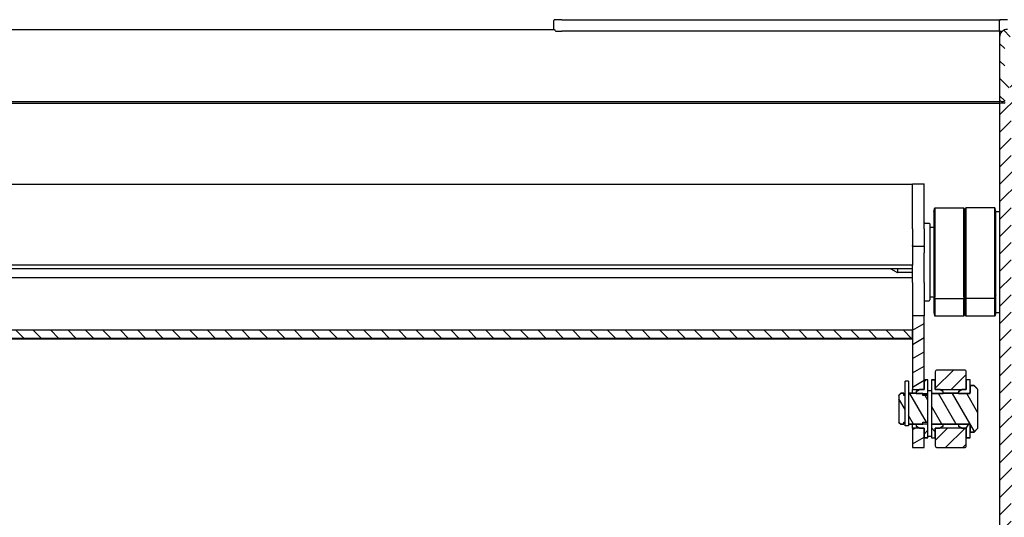
# Model space of a CAD drawing. Units: millimetres. Extents: x 9675 to 101067, y 1134 to 38967.
# Drawn here: x 26400 to 26654, y 10043 to 10172 of the extents above; entities that cross this region are included whole.
import ezdxf

# ---------------------------------------------------------------- set-up
doc = ezdxf.new("R2010")
doc.units = ezdxf.units.MM
doc.layers.add('system', color=120, linetype='Continuous', lineweight=25)
pattern_1 = [(45, (25530.2433, 1907.823), (-2.245064, 2.245064), [])]
pattern_2 = [(135.00021, (25530.2433, 1907.823), (-2.2450558, -2.2450723), [])]
pattern_3 = [(30.000022, (25530.2433, 1907.823), (-1.5875011, 2.74963), [])]
pattern_4 = [(59.999978, (25530.2433, 1907.823), (-2.74963, 1.5875011), [])]
pattern_5 = [(120.000175, (25530.2433, 1907.823), (-2.7496258, -1.5875084), [])]

msp = doc.modelspace()

# ---------------------------------------------------------------- hatches: boundary and pattern name
at = {"layer": 'system'}
h = msp.add_hatch(dxfattribs=at)
h.set_pattern_fill('ANSI31', color=256, scale=25.4, angle=90.0002, style=0)
h.set_pattern_definition(pattern_2)
edge = h.paths.add_edge_path()
edge.add_ellipse((26655.33, 10155.72), major_axis=(0.062, 0.19), ratio=1, start_angle=270, end_angle=332.5)
edge.add_line((26655.47, 10155.86), (26654.12, 10157.24))
edge.add_ellipse((26654.83, 10157.94), major_axis=(-0.701, 0.713), ratio=1, start_angle=45.5, end_angle=90, ccw=False)
edge.add_line((26653.83, 10157.94), (26653.83, 10166.84))
edge.add_ellipse((26654.13, 10166.84), major_axis=(0, 0.3), ratio=1, start_angle=359.58, end_angle=450, ccw=False)
edge.add_line((26654.13, 10167.14), (26695, 10166.84))
edge.add_line((26695, 10166.84), (26735.93, 10167.14))
edge.add_ellipse((26735.93, 10166.84), major_axis=(0.3, 0.002), ratio=1, start_angle=359.58, end_angle=450, ccw=False)
edge.add_line((26736.23, 10166.84), (26736.23, 10157.94))
edge.add_ellipse((26735.23, 10157.94), major_axis=(0, -1), ratio=1, start_angle=45.5, end_angle=90, ccw=False)
edge.add_line((26735.94, 10157.24), (26734.59, 10155.86))
edge.add_ellipse((26734.73, 10155.72), major_axis=(-0.14, -0.143), ratio=1, start_angle=270, end_angle=332.5)
edge.add_line((26734.54, 10155.65), (26736.12, 10150.78))
edge.add_ellipse((26736.6, 10150.94), major_axis=(0.155, -0.476), ratio=1, start_angle=270, end_angle=342)
edge.add_line((26736.6, 10150.44), (26737.03, 10150.44))
edge.add_ellipse((26737.03, 10150.94), major_axis=(0.5, 0), ratio=1, start_angle=270, end_angle=360)
edge.add_line((26737.53, 10150.94), (26737.53, 10167.04))
edge.add_ellipse((26735.53, 10167.04), major_axis=(0, 2), ratio=1, start_angle=270, end_angle=360)
edge.add_line((26735.53, 10169.04), (26654.53, 10169.04))
edge.add_ellipse((26654.53, 10167.04), major_axis=(-2, 0), ratio=1, start_angle=270, end_angle=360)
edge.add_line((26652.53, 10167.04), (26652.53, 10150.94))
edge.add_ellipse((26653.03, 10150.94), major_axis=(0, -0.5), ratio=1, start_angle=270, end_angle=360)
edge.add_line((26653.03, 10150.44), (26653.46, 10150.44))
edge.add_ellipse((26653.46, 10150.94), major_axis=(0.5, 0), ratio=1, start_angle=270, end_angle=342)
edge.add_line((26653.94, 10150.78), (26655.52, 10155.65))
h = msp.add_hatch(dxfattribs=at)
h.set_pattern_fill('ANSI31', color=256, scale=25.4, style=0)
h.set_pattern_definition(pattern_1)
edge = h.paths.add_edge_path()
edge.add_line((26655.53, 10136.04), (26655.53, 10147.04))
edge.add_ellipse((26656.53, 10147.04), major_axis=(0, 1), ratio=1, start_angle=0, end_angle=90, ccw=False)
edge.add_line((26656.53, 10148.04), (26656.49, 10148.04))
edge.add_ellipse((26656.49, 10149.04), major_axis=(1, 0), ratio=1, start_angle=270, end_angle=363)
edge.add_line((26657.49, 10149.09), (26656.98, 10158.85))
edge.add_ellipse((26656.78, 10158.84), major_axis=(-0.01, 0.2), ratio=1, start_angle=270, end_angle=357)
edge.add_line((26656.78, 10159.04), (26656.3, 10159.04))
edge.add_ellipse((26656.3, 10158.84), major_axis=(-0.2, 0), ratio=1, start_angle=270, end_angle=340)
edge.add_line((26656.11, 10158.91), (26655.23, 10156.47))
edge.add_ellipse((26655.42, 10156.41), major_axis=(-0.068, -0.188), ratio=1, start_angle=270, end_angle=335)
edge.add_line((26655.28, 10156.26), (26655.62, 10155.93))
edge.add_ellipse((26655.4, 10155.71), major_axis=(0.212, -0.212), ratio=1, start_angle=27, end_angle=90, ccw=False)
edge.add_line((26655.69, 10155.62), (26653.92, 10150.18))
edge.add_ellipse((26653.73, 10150.24), major_axis=(-0.062, -0.19), ratio=1, start_angle=18, end_angle=90, ccw=False)
edge.add_line((26653.73, 10150.04), (26652.83, 10150.04))
edge.add_ellipse((26652.83, 10149.74), major_axis=(-0.3, 0), ratio=1, start_angle=270, end_angle=360)
edge.add_line((26652.53, 10149.74), (26652.53, 9998.54))
edge.add_line((26652.53, 9998.54), (26652.53, 9926.04))
edge.add_ellipse((26654.53, 9926.04), major_axis=(0, -2), ratio=1, start_angle=270, end_angle=360)
edge.add_line((26654.53, 9924.04), (26735.53, 9924.04))
edge.add_ellipse((26735.53, 9926.04), major_axis=(2, 0), ratio=1, start_angle=270, end_angle=360)
edge.add_line((26737.53, 9926.04), (26737.53, 10149.74))
edge.add_ellipse((26737.23, 10149.74), major_axis=(0, 0.3), ratio=1, start_angle=270, end_angle=360)
edge.add_line((26737.23, 10150.04), (26736.33, 10150.04))
edge.add_ellipse((26736.33, 10150.24), major_axis=(-0.2, 0), ratio=1, start_angle=18, end_angle=90, ccw=False)
edge.add_line((26736.14, 10150.18), (26734.37, 10155.62))
edge.add_ellipse((26734.66, 10155.71), major_axis=(-0.093, 0.285), ratio=1, start_angle=27, end_angle=90, ccw=False)
edge.add_line((26734.44, 10155.93), (26734.78, 10156.26))
edge.add_ellipse((26734.64, 10156.41), major_axis=(0.141, 0.141), ratio=1, start_angle=270, end_angle=335)
edge.add_line((26734.83, 10156.47), (26733.94, 10158.91))
edge.add_ellipse((26733.76, 10158.84), major_axis=(-0.068, 0.188), ratio=1, start_angle=270, end_angle=340)
edge.add_line((26733.76, 10159.04), (26733.28, 10159.04))
edge.add_ellipse((26733.28, 10158.84), major_axis=(-0.2, 0), ratio=1, start_angle=270, end_angle=357)
edge.add_line((26733.08, 10158.85), (26732.57, 10149.09))
edge.add_ellipse((26733.57, 10149.04), major_axis=(-0.052, -0.999), ratio=1, start_angle=270, end_angle=363)
edge.add_line((26733.57, 10148.04), (26733.53, 10148.04))
edge.add_ellipse((26733.53, 10147.04), major_axis=(1, 0), ratio=1, start_angle=0, end_angle=90, ccw=False)
edge.add_line((26734.53, 10147.04), (26734.53, 10136.04))
edge.add_line((26734.53, 10136.04), (26655.53, 10136.04))
edge = h.paths.add_edge_path(flags=0)
edge.add_line((26734.53, 10123.65), (26734.53, 10073.04))
edge.add_ellipse((26733.03, 10073.04), major_axis=(0, -1.5), ratio=1, start_angle=0, end_angle=90, ccw=False)
edge.add_ellipse((26733.03, 10070.04), major_axis=(-1.5, 0), ratio=1, start_angle=270, end_angle=360)
edge.add_line((26731.53, 10070.04), (26731.53, 10052.04))
edge.add_ellipse((26733.03, 10052.04), major_axis=(0, -1.5), ratio=1, start_angle=270, end_angle=360)
edge.add_ellipse((26733.03, 10049.04), major_axis=(1.5, 0), ratio=1, start_angle=0, end_angle=90, ccw=False)
edge.add_line((26734.53, 10049.04), (26734.53, 9998.42))
edge.add_ellipse((26733.03, 9998.42), major_axis=(0, -1.5), ratio=1, start_angle=0, end_angle=90, ccw=False)
edge.add_line((26733.03, 9996.92), (26730.83, 9996.92))
edge.add_ellipse((26730.83, 9995.92), major_axis=(-1, 0), ratio=1, start_angle=270, end_angle=444.1167)
edge.add_ellipse((26730.53, 9993.04), major_axis=(1.89, -0.19), ratio=1, start_angle=191.7665, end_angle=450, ccw=False)
edge.add_ellipse((26727.64, 9992.74), major_axis=(-0.103, 0.995), ratio=1, start_angle=270, end_angle=444.1167)
edge.add_line((26726.64, 9992.74), (26726.64, 9990.54))
edge.add_ellipse((26725.14, 9990.54), major_axis=(0, -1.5), ratio=1, start_angle=0, end_angle=90, ccw=False)
edge.add_line((26725.14, 9989.04), (26707.03, 9989.04))
edge.add_ellipse((26707.03, 9990.54), major_axis=(-1.5, 0), ratio=1, start_angle=0, end_angle=90, ccw=False)
edge.add_ellipse((26704.03, 9990.54), major_axis=(0, 1.5), ratio=1, start_angle=270, end_angle=360)
edge.add_line((26704.03, 9992.04), (26686.03, 9992.04))
edge.add_ellipse((26686.03, 9990.54), major_axis=(-1.5, 0), ratio=1, start_angle=270, end_angle=360)
edge.add_ellipse((26683.03, 9990.54), major_axis=(0, -1.5), ratio=1, start_angle=0, end_angle=90, ccw=False)
edge.add_line((26683.03, 9989.04), (26664.91, 9989.04))
edge.add_ellipse((26664.91, 9990.54), major_axis=(-1.5, 0), ratio=1, start_angle=0, end_angle=90, ccw=False)
edge.add_line((26663.41, 9990.54), (26663.41, 9992.74))
edge.add_ellipse((26662.41, 9992.74), major_axis=(0, 1), ratio=1, start_angle=270, end_angle=444.1167)
edge.add_ellipse((26659.53, 9993.04), major_axis=(-0.19, -1.89), ratio=1, start_angle=191.7665, end_angle=450, ccw=False)
edge.add_ellipse((26659.23, 9995.92), major_axis=(0.995, 0.103), ratio=1, start_angle=270, end_angle=444.1167)
edge.add_line((26659.23, 9996.92), (26657.03, 9996.92))
edge.add_ellipse((26657.03, 9998.42), major_axis=(-1.5, 0), ratio=1, start_angle=0, end_angle=90, ccw=False)
edge.add_line((26655.53, 9998.42), (26655.53, 10049.04))
edge.add_ellipse((26657.03, 10049.04), major_axis=(0, 1.5), ratio=1, start_angle=0, end_angle=90, ccw=False)
edge.add_ellipse((26657.03, 10052.04), major_axis=(1.5, 0), ratio=1, start_angle=270, end_angle=360)
edge.add_line((26658.53, 10052.04), (26658.53, 10070.04))
edge.add_ellipse((26657.03, 10070.04), major_axis=(0, 1.5), ratio=1, start_angle=270, end_angle=360)
edge.add_ellipse((26657.03, 10073.04), major_axis=(-1.5, 0), ratio=1, start_angle=0, end_angle=90, ccw=False)
edge.add_line((26655.53, 10073.04), (26655.53, 10123.65))
edge.add_ellipse((26657.03, 10123.65), major_axis=(0, 1.5), ratio=1, start_angle=0, end_angle=90, ccw=False)
edge.add_line((26657.03, 10125.15), (26659.23, 10125.15))
edge.add_ellipse((26659.23, 10126.15), major_axis=(1, 0), ratio=1, start_angle=270, end_angle=444.1167)
edge.add_ellipse((26659.53, 10129.04), major_axis=(-1.89, 0.19), ratio=1, start_angle=191.7665, end_angle=450, ccw=False)
edge.add_ellipse((26662.41, 10129.33), major_axis=(0.103, -0.995), ratio=1, start_angle=270, end_angle=444.1167)
edge.add_line((26663.41, 10129.33), (26663.41, 10131.54))
edge.add_ellipse((26664.91, 10131.54), major_axis=(0, 1.5), ratio=1, start_angle=0, end_angle=90, ccw=False)
edge.add_line((26664.91, 10133.04), (26683.03, 10133.04))
edge.add_ellipse((26683.03, 10131.54), major_axis=(1.5, 0), ratio=1, start_angle=0, end_angle=90, ccw=False)
edge.add_ellipse((26686.03, 10131.54), major_axis=(0, -1.5), ratio=1, start_angle=270, end_angle=360)
edge.add_line((26686.03, 10130.04), (26704.03, 10130.04))
edge.add_ellipse((26704.03, 10131.54), major_axis=(1.5, 0), ratio=1, start_angle=270, end_angle=360)
edge.add_ellipse((26707.03, 10131.54), major_axis=(0, 1.5), ratio=1, start_angle=0, end_angle=90, ccw=False)
edge.add_line((26707.03, 10133.04), (26725.14, 10133.04))
edge.add_ellipse((26725.14, 10131.54), major_axis=(1.5, 0), ratio=1, start_angle=0, end_angle=90, ccw=False)
edge.add_line((26726.64, 10131.54), (26726.64, 10129.33))
edge.add_ellipse((26727.64, 10129.33), major_axis=(0, -1), ratio=1, start_angle=270, end_angle=444.1167)
edge.add_ellipse((26730.53, 10129.04), major_axis=(0.19, 1.89), ratio=1, start_angle=191.7665, end_angle=450, ccw=False)
edge.add_ellipse((26730.83, 10126.15), major_axis=(-0.995, -0.103), ratio=1, start_angle=270, end_angle=444.1167)
edge.add_line((26730.83, 10125.15), (26733.03, 10125.15))
edge.add_ellipse((26733.03, 10123.65), major_axis=(1.5, 0), ratio=1, start_angle=0, end_angle=90, ccw=False)
edge = h.paths.add_edge_path(flags=0)
edge.add_line((26732.53, 9927.04), (26657.53, 9927.04))
edge.add_ellipse((26657.53, 9929.04), major_axis=(-2, 0), ratio=1, start_angle=0, end_angle=90, ccw=False)
edge.add_line((26655.53, 9929.04), (26655.53, 9984.04))
edge.add_ellipse((26657.53, 9984.04), major_axis=(0, 2), ratio=1, start_angle=0, end_angle=90, ccw=False)
edge.add_line((26657.53, 9986.04), (26732.53, 9986.04))
edge.add_ellipse((26732.53, 9984.04), major_axis=(2, 0), ratio=1, start_angle=0, end_angle=90, ccw=False)
edge.add_line((26734.53, 9984.04), (26734.53, 9929.04))
edge.add_ellipse((26732.53, 9929.04), major_axis=(0, -2), ratio=1, start_angle=0, end_angle=90, ccw=False)
h = msp.add_hatch(dxfattribs=at)
h.set_pattern_fill('ANSI31', color=256, scale=25.4, angle=-15, style=0)
h.set_pattern_definition(pattern_3)
h.paths.add_polyline_path([(26633.03, 10095.15), (26630.03, 10095.15), (26630.03, 10091.42), (26630.03, 10089.4), (26630.03, 10076.12), (26631.9, 10076.12), (26633.03, 10076.12), (26633.03, 10078.63)])
h = msp.add_hatch(dxfattribs=at)
h.set_pattern_fill('ANSI31', color=256, scale=25.4, angle=90.0002, style=0)
h.set_pattern_definition(pattern_2)
h.paths.add_polyline_path([(26630.03, 10089.4), (26630.03, 10091.42), (22840.03, 10091.42), (22840.03, 10089.4)])
h = msp.add_hatch(dxfattribs=at)
h.set_pattern_fill('ANSI31', color=256, scale=25.4, style=0)
h.set_pattern_definition(pattern_1)
edge = h.paths.add_edge_path()
edge.add_ellipse((26643.43, 10080.65), major_axis=(0, 0.5), ratio=1, start_angle=270, end_angle=360)
edge.add_line((26643.43, 10081.15), (26636.43, 10081.15))
edge.add_ellipse((26636.43, 10080.65), major_axis=(-0.5, 0), ratio=1, start_angle=270, end_angle=360)
edge.add_line((26635.93, 10080.65), (26635.93, 10078.63))
edge.add_line((26635.93, 10078.63), (26635.93, 10076.12))
edge.add_line((26635.93, 10076.12), (26637.06, 10076.12))
edge.add_line((26637.06, 10076.12), (26642.8, 10076.12))
edge.add_line((26642.8, 10076.12), (26643.93, 10076.12))
edge.add_line((26643.93, 10076.12), (26643.93, 10078.63))
edge.add_line((26643.93, 10078.63), (26643.93, 10080.65))
h = msp.add_hatch(dxfattribs=at)
h.set_pattern_fill('ANSI31', color=256, scale=25.4, style=0)
h.set_pattern_definition(pattern_1)
edge = h.paths.add_edge_path()
edge.add_line((26634.03, 10075.12), (26634.03, 10075.33))
edge.add_line((26634.03, 10075.33), (26634.03, 10075.77))
edge.add_line((26634.03, 10075.77), (26634.03, 10078.63))
edge.add_line((26634.03, 10078.63), (26633.03, 10078.63))
edge.add_line((26633.03, 10078.63), (26633.03, 10076.12))
edge.add_line((26633.03, 10076.12), (26631.9, 10076.12))
edge.add_spline(control_points=[(26631.9, 10076.12), (26631.44, 10075.86), (26631.03, 10075.62)], knot_values=[0, 0, 0, 0.100175, 0.100175, 0.100175], weights=[1, 1.001407, 1], degree=2, periodic=0)
edge.add_line((26631.03, 10075.62), (26631.03, 10075.12))
edge.add_line((26631.03, 10075.12), (26632.73, 10075.12))
edge.add_line((26632.73, 10075.12), (26634.03, 10075.12))
h = msp.add_hatch(dxfattribs=at)
h.set_pattern_fill('ANSI31', color=256, scale=25.4, angle=90.0002, style=0)
h.set_pattern_definition(pattern_2)
edge = h.paths.add_edge_path()
edge.add_line((26634.93, 10075.33), (26634.93, 10075.12))
edge.add_line((26634.93, 10075.12), (26637.93, 10075.12))
edge.add_line((26637.93, 10075.12), (26637.93, 10075.62))
edge.add_spline(control_points=[(26637.93, 10075.62), (26637.52, 10075.86), (26637.06, 10076.12)], knot_values=[0, 0, 0, 0.100175, 0.100175, 0.100175], weights=[1, 1.001407, 1], degree=2, periodic=0)
edge.add_line((26637.06, 10076.12), (26635.93, 10076.12))
edge.add_line((26635.93, 10076.12), (26635.93, 10078.63))
edge.add_line((26635.93, 10078.63), (26634.93, 10078.63))
edge.add_line((26634.93, 10078.63), (26634.93, 10075.77))
edge.add_line((26634.93, 10075.77), (26634.93, 10075.33))
h = msp.add_hatch(dxfattribs=at)
h.set_pattern_fill('ANSI31', color=256, scale=25.4, angle=15, style=0)
h.set_pattern_definition(pattern_4)
edge = h.paths.add_edge_path()
edge.add_line((26644.93, 10078.63), (26643.93, 10078.63))
edge.add_line((26643.93, 10078.63), (26643.93, 10076.12))
edge.add_line((26643.93, 10076.12), (26642.8, 10076.12))
edge.add_spline(control_points=[(26642.8, 10076.12), (26642.34, 10075.86), (26641.93, 10075.62)], knot_values=[0, 0, 0, 0.100175, 0.100175, 0.100175], weights=[1, 1.001407, 1], degree=2, periodic=0)
edge.add_line((26641.93, 10075.62), (26641.93, 10075.12))
edge.add_line((26641.93, 10075.12), (26644.53, 10075.12))
edge.add_line((26644.53, 10075.12), (26644.93, 10075.12))
edge.add_line((26644.93, 10075.12), (26644.93, 10075.52))
edge.add_line((26644.93, 10075.52), (26644.93, 10077.13))
edge.add_line((26644.93, 10077.13), (26644.93, 10078.63))
h = msp.add_hatch(dxfattribs=at)
h.set_pattern_fill('ANSI31', color=256, scale=25.4, angle=75.0002, style=0)
h.set_pattern_definition(pattern_5)
edge = h.paths.add_edge_path()
edge.add_line((26628.13, 10074.61), (26627.83, 10074.61))
edge.add_line((26627.83, 10074.61), (26627.83, 10075.12))
edge.add_line((26627.83, 10075.12), (26627.03, 10075.12))
edge.add_spline(control_points=[(26627.03, 10075.12), (26626.76, 10074.85), (26626.53, 10074.61)], knot_values=[0, 0, 0, 0.07111, 0.07111, 0.07111], weights=[1, 1.00228, 1], degree=2, periodic=0)
edge.add_line((26626.53, 10074.61), (26626.53, 10067.7))
edge.add_spline(control_points=[(26626.53, 10067.7), (26626.76, 10067.46), (26627.03, 10067.19)], knot_values=[0, 0, 0, 0.07111, 0.07111, 0.07111], weights=[1, 1.00228, 1], degree=2, periodic=0)
edge.add_line((26627.03, 10067.19), (26627.83, 10067.19))
edge.add_line((26627.83, 10067.19), (26627.83, 10067.7))
edge.add_line((26627.83, 10067.7), (26628.13, 10067.7))
edge.add_line((26628.13, 10067.7), (26628.13, 10074.61))
h = msp.add_hatch(dxfattribs=at)
h.set_pattern_fill('ANSI31', color=256, scale=25.4, angle=75.0002, style=0)
h.set_pattern_definition(pattern_5)
h.paths.add_polyline_path([(26629.03, 10067.19), (26631.03, 10067.19), (26632.73, 10067.19), (26632.73, 10067.7), (26634.03, 10067.7), (26634.03, 10074.61), (26632.73, 10074.61), (26632.73, 10075.12), (26631.03, 10075.12), (26629.03, 10075.12)])
h = msp.add_hatch(dxfattribs=at)
h.set_pattern_fill('ANSI31', color=256, scale=25.4, angle=75.0002, style=0)
h.set_pattern_definition(pattern_5)
edge = h.paths.add_edge_path()
edge.add_line((26634.93, 10067.19), (26637.93, 10067.19))
edge.add_line((26637.93, 10067.19), (26641.93, 10067.19))
edge.add_line((26641.93, 10067.19), (26644.53, 10067.19))
edge.add_spline(control_points=[(26644.53, 10067.19), (26644.58, 10067.19), (26644.64, 10067.18), (26644.73, 10067.14), (26644.78, 10067.11), (26644.85, 10067.04), (26644.88, 10066.99), (26644.92, 10066.9), (26644.93, 10066.84), (26644.93, 10066.79)], knot_values=[-0.118961, -0.118961, -0.118961, -0.118961, -0.104195, -0.104195, -0.089355, -0.089355, -0.074435, -0.074435, -0.059461, -0.059461, -0.059461, -0.059461], degree=3, periodic=0)
edge.add_line((26644.93, 10066.79), (26644.93, 10065.18))
edge.add_line((26644.93, 10065.18), (26645.93, 10065.18))
edge.add_spline(control_points=[(26645.93, 10065.18), (26646.48, 10065.73), (26646.93, 10066.19)], knot_values=[0, 0, 0, 0.14179, 0.14179, 0.14179], weights=[1, 1.004202, 1], degree=2, periodic=0)
edge.add_line((26646.93, 10066.19), (26646.93, 10076.12))
edge.add_spline(control_points=[(26646.93, 10076.12), (26646.48, 10076.58), (26645.93, 10077.13)], knot_values=[0, 0, 0, 0.14179, 0.14179, 0.14179], weights=[1, 1.004202, 1], degree=2, periodic=0)
edge.add_line((26645.93, 10077.13), (26644.93, 10077.13))
edge.add_line((26644.93, 10077.13), (26644.93, 10075.52))
edge.add_spline(control_points=[(26644.93, 10075.52), (26644.93, 10075.47), (26644.92, 10075.41), (26644.88, 10075.32), (26644.85, 10075.27), (26644.78, 10075.2), (26644.73, 10075.17), (26644.64, 10075.13), (26644.58, 10075.12), (26644.53, 10075.12)], knot_values=[0.059461, 0.059461, 0.059461, 0.059461, 0.074435, 0.074435, 0.089355, 0.089355, 0.104195, 0.104195, 0.118961, 0.118961, 0.118961, 0.118961], degree=3, periodic=0)
edge.add_line((26644.53, 10075.12), (26641.93, 10075.12))
edge.add_line((26641.93, 10075.12), (26637.93, 10075.12))
edge.add_line((26637.93, 10075.12), (26634.93, 10075.12))
edge.add_line((26634.93, 10075.12), (26634.93, 10067.19))
h = msp.add_hatch(dxfattribs=at)
h.set_pattern_fill('ANSI31', color=256, scale=25.4, angle=-15, style=0)
h.set_pattern_definition(pattern_3)
h.paths.add_polyline_path([(26630.03, 10061.15), (26633.03, 10061.15), (26633.03, 10063.68), (26633.03, 10066.19), (26631.9, 10066.19), (26630.03, 10066.19)])
h = msp.add_hatch(dxfattribs=at)
h.set_pattern_fill('ANSI31', color=256, scale=25.4, style=0)
h.set_pattern_definition(pattern_1)
edge = h.paths.add_edge_path()
edge.add_line((26634.03, 10067.19), (26632.73, 10067.19))
edge.add_line((26632.73, 10067.19), (26631.03, 10067.19))
edge.add_line((26631.03, 10067.19), (26631.03, 10066.69))
edge.add_spline(control_points=[(26631.03, 10066.69), (26631.44, 10066.45), (26631.9, 10066.19)], knot_values=[0, 0, 0, 0.100175, 0.100175, 0.100175], weights=[1, 1.001407, 1], degree=2, periodic=0)
edge.add_line((26631.9, 10066.19), (26633.03, 10066.19))
edge.add_line((26633.03, 10066.19), (26633.03, 10063.68))
edge.add_line((26633.03, 10063.68), (26634.03, 10063.68))
edge.add_line((26634.03, 10063.68), (26634.03, 10064.03))
edge.add_line((26634.03, 10064.03), (26634.03, 10067.19))
h = msp.add_hatch(dxfattribs=at)
h.set_pattern_fill('ANSI31', color=256, scale=25.4, angle=90.0002, style=0)
h.set_pattern_definition(pattern_2)
edge = h.paths.add_edge_path()
edge.add_line((26634.93, 10064.03), (26634.93, 10063.68))
edge.add_line((26634.93, 10063.68), (26635.93, 10063.68))
edge.add_line((26635.93, 10063.68), (26635.93, 10066.19))
edge.add_line((26635.93, 10066.19), (26637.06, 10066.19))
edge.add_spline(control_points=[(26637.06, 10066.19), (26637.52, 10066.45), (26637.93, 10066.69)], knot_values=[0, 0, 0, 0.100175, 0.100175, 0.100175], weights=[1, 1.001407, 1], degree=2, periodic=0)
edge.add_line((26637.93, 10066.69), (26637.93, 10067.19))
edge.add_line((26637.93, 10067.19), (26634.93, 10067.19))
edge.add_line((26634.93, 10067.19), (26634.93, 10064.03))
h = msp.add_hatch(dxfattribs=at)
h.set_pattern_fill('ANSI31', color=256, scale=25.4, style=0)
h.set_pattern_definition(pattern_1)
edge = h.paths.add_edge_path()
edge.add_ellipse((26643.43, 10061.65), major_axis=(0.5, 0), ratio=1, start_angle=270, end_angle=360)
edge.add_line((26643.93, 10061.65), (26643.93, 10063.68))
edge.add_line((26643.93, 10063.68), (26643.93, 10066.19))
edge.add_line((26643.93, 10066.19), (26642.8, 10066.19))
edge.add_line((26642.8, 10066.19), (26637.06, 10066.19))
edge.add_line((26637.06, 10066.19), (26635.93, 10066.19))
edge.add_line((26635.93, 10066.19), (26635.93, 10063.68))
edge.add_line((26635.93, 10063.68), (26635.93, 10061.65))
edge.add_ellipse((26636.43, 10061.65), major_axis=(0, -0.5), ratio=1, start_angle=270, end_angle=360)
edge.add_line((26636.43, 10061.15), (26643.43, 10061.15))
h = msp.add_hatch(dxfattribs=at)
h.set_pattern_fill('ANSI31', color=256, scale=25.4, angle=15, style=0)
h.set_pattern_definition(pattern_4)
edge = h.paths.add_edge_path()
edge.add_line((26643.93, 10063.68), (26644.93, 10063.68))
edge.add_line((26644.93, 10063.68), (26644.93, 10065.18))
edge.add_line((26644.93, 10065.18), (26644.93, 10066.79))
edge.add_line((26644.93, 10066.79), (26644.93, 10067.19))
edge.add_line((26644.93, 10067.19), (26644.53, 10067.19))
edge.add_line((26644.53, 10067.19), (26641.93, 10067.19))
edge.add_line((26641.93, 10067.19), (26641.93, 10066.69))
edge.add_spline(control_points=[(26641.93, 10066.69), (26642.34, 10066.45), (26642.8, 10066.19)], knot_values=[0, 0, 0, 0.100175, 0.100175, 0.100175], weights=[1, 1.001407, 1], degree=2, periodic=0)
edge.add_line((26642.8, 10066.19), (26643.93, 10066.19))
edge.add_line((26643.93, 10066.19), (26643.93, 10063.68))

# ---------------------------------------------------------------- linework, layer by layer
for p, q in [((26537.53, 10169.04), (26537.53, 10171.34)), ((26539.53, 10171.54), (26537.73, 10171.54)), ((26539.53, 10171.54), (26650.53, 10171.54)), ((26650.53, 10171.54), (26652.73, 10171.54)), ((26652.53, 10168.74), (26652.53, 10171.34)), ((26654.53, 10171.54), (26652.73, 10171.54)), ((22937.53, 10169.04), (26537.53, 10169.04)), ((26537.83, 10168.74), (26537.53, 10169.04)), ((26538.31, 10168.54), (26539.53, 10168.54)), ((26650.53, 10168.54), (26539.53, 10168.54)), ((26652.53, 10168.54), (26650.53, 10168.54)), ((26652.53, 10168.54), (26652.73, 10168.54)), ((26652.53, 10168.54), (26652.53, 10167.04)), ((26652.53, 10167.04), (26652.53, 10150.94)), ((26652.73, 10168.54), (26653.21, 10168.54)), ((22822.53, 10150.44), (26652.53, 10150.44)), ((22822.53, 10150.04), (26652.53, 10150.04)), ((26652.53, 10150.94), (26652.53, 10149.74)), ((26652.53, 10149.74), (26652.53, 9926.04)), ((26653.73, 10150.04), (26652.83, 10150.04)), ((26653.03, 10150.44), (26653.46, 10150.44)), ((26630.03, 10128.99), (22840.03, 10128.99)), ((26630.03, 10118.56), (26630.03, 10129.19)), ((26630.03, 10129.19), (26633.03, 10129.19)), ((26633.03, 10118.56), (26633.03, 10129.19)), ((26635.53, 10122.04), (26635.8, 10123.04)), ((26635.53, 10122.04), (26635.53, 10100.58)), ((26635.8, 10123.04), (26635.8, 10099.93)), ((26635.8, 10123.04), (26643.26, 10123.04)), ((26643.26, 10099.93), (26643.26, 10123.04)), ((26643.53, 10122.04), (26643.26, 10123.04)), ((26643.53, 10122.04), (26643.8, 10123.04)), ((26643.53, 10122.04), (26643.53, 10100.58)), ((26643.53, 10100.58), (26643.53, 10122.04)), ((26643.8, 10123.04), (26643.8, 10099.93)), ((26651.26, 10123.04), (26643.8, 10123.04)), ((26651.26, 10099.93), (26651.26, 10123.04)), ((26651.53, 10122.04), (26651.26, 10123.04)), ((26651.53, 10096.04), (26651.53, 10122.04)), ((26651.53, 10122.04), (26652.53, 10122.04)), ((26651.53, 10100.58), (26651.53, 10122.04)), ((26630.03, 10117.58), (26630.03, 10118.56)), ((26633.03, 10117.58), (26633.03, 10118.56)), ((26633.23, 10119.04), (26634.33, 10119.04)), ((26634.53, 10118.84), (26634.53, 10099.24)), ((26630.03, 10117.58), (26630.03, 10113.3)), ((26633.03, 10117.58), (26633.03, 10113.3)), ((26634.53, 10118.04), (26635.53, 10118.04)), ((26630.03, 10113.1), (26630.03, 10113.3)), ((26633.03, 10113.1), (26633.03, 10113.3)), ((26630.03, 10113.1), (26630.03, 10109.24)), ((26630.03, 10113.1), (26633.03, 10113.1)), ((26633.03, 10113.1), (26633.03, 10111.83)), ((26633.03, 10111.83), (26633.03, 10111.38)), ((26633.03, 10103.76), (26633.03, 10111.38)), ((26630.03, 10108.24), (22840.03, 10108.24)), ((26630.03, 10109.24), (26630.03, 10108.24)), ((26630.03, 10103.76), (26630.03, 10108.24)), ((26630.03, 10107.25), (22840.03, 10107.25)), ((26624.44, 10107.25), (26625.83, 10106.47)), ((26624.44, 10107.25), (26625.83, 10106.47)), ((26626.13, 10107.25), (26626.13, 10106.33)), ((26626.13, 10107.25), (26626.13, 10106.33)), ((26630.03, 10106.33), (26626.13, 10106.33)), ((26630.03, 10106.33), (26626.13, 10106.33)), ((26630.03, 10104.93), (22840.03, 10104.93)), ((26630.03, 10103.76), (26630.03, 10103.08)), ((26630.03, 10103.08), (26630.03, 10095.15)), ((26633.03, 10103.76), (26633.03, 10103.08)), ((26633.03, 10103.08), (26633.03, 10095.15)), ((26635.53, 10100.58), (26635.8, 10099.58)), ((26643.53, 10100.58), (26643.26, 10099.58)), ((26643.53, 10100.58), (26643.53, 10100.04)), ((26643.53, 10100.58), (26643.8, 10099.58)), ((26651.53, 10100.58), (26651.26, 10099.58)), ((26633.23, 10099.04), (26634.33, 10099.04)), ((26634.53, 10100.04), (26635.67, 10100.04)), ((26635.53, 10100.04), (26635.53, 10096.04)), ((26635.8, 10099.58), (26635.8, 10099.93)), ((26635.8, 10099.58), (26643.26, 10099.58)), ((26635.8, 10099.58), (26635.8, 10095.04)), ((26643.26, 10099.93), (26643.26, 10099.58)), ((26643.26, 10095.04), (26643.26, 10099.58)), ((26643.38, 10100.04), (26643.53, 10100.04)), ((26643.53, 10100.04), (26643.53, 10096.04)), ((26643.53, 10096.04), (26643.53, 10100.04)), ((26643.8, 10099.93), (26643.8, 10099.58)), ((26651.26, 10099.58), (26643.8, 10099.58)), ((26643.8, 10099.58), (26643.8, 10095.04)), ((26651.26, 10099.58), (26651.26, 10099.93)), ((26651.26, 10095.04), (26651.26, 10099.58)), ((26651.38, 10100.04), (26651.53, 10100.04)), ((26635.53, 10096.04), (26635.8, 10095.04)), ((26643.53, 10096.04), (26643.26, 10095.04)), ((26643.53, 10096.04), (26643.8, 10095.04)), ((26651.53, 10096.04), (26651.26, 10095.04)), ((26651.53, 10096.04), (26652.53, 10096.04)), ((26633.03, 10095.15), (26630.03, 10095.15)), ((26630.03, 10095.15), (26630.03, 10076.12)), ((26633.03, 10076.12), (26633.03, 10095.15)), ((26643.26, 10095.04), (26635.8, 10095.04)), ((26651.26, 10095.04), (26643.8, 10095.04)), ((26630.03, 10091.42), (22840.03, 10091.42)), ((26630.03, 10089.4), (26630.03, 10091.42)), ((22840.03, 10089.4), (26630.03, 10089.4)), ((26630.03, 10089.15), (22840.03, 10089.15)), ((26635.93, 10080.65), (26635.93, 10076.12)), ((26643.43, 10081.15), (26636.43, 10081.15)), ((26643.93, 10076.12), (26643.93, 10080.65)), ((26628.13, 10067.19), (26628.13, 10078.3)), ((26629.03, 10078.3), (26628.13, 10078.3)), ((26629.03, 10078.3), (26629.03, 10067.19)), ((26634.03, 10078.65), (26633.03, 10078.65)), ((26634.03, 10078.63), (26633.03, 10078.63)), ((26633.03, 10078.63), (26633.03, 10076.12)), ((26634.03, 10078.65), (26634.03, 10078.63)), ((26634.03, 10075.77), (26634.03, 10078.63)), ((26634.93, 10078.63), (26634.93, 10078.65)), ((26634.93, 10078.65), (26635.93, 10078.65)), ((26635.93, 10078.63), (26634.93, 10078.63)), ((26634.93, 10078.63), (26634.93, 10075.77)), ((26635.93, 10076.12), (26635.93, 10078.63)), ((26644.93, 10078.65), (26643.93, 10078.65)), ((26644.93, 10078.63), (26643.93, 10078.63)), ((26643.93, 10078.63), (26643.93, 10076.12)), ((26644.93, 10078.65), (26644.93, 10078.63)), ((26644.93, 10075.12), (26644.93, 10078.63)), ((26626.53, 10074.65), (26627.03, 10075.15)), ((26627.03, 10075.15), (26627.03, 10075.12)), ((26627.83, 10075.15), (26627.03, 10075.15)), ((26627.83, 10075.12), (26627.03, 10075.12)), ((26627.83, 10075.15), (26627.83, 10075.12)), ((26627.83, 10074.61), (26627.83, 10075.12)), ((26631.03, 10075.15), (26629.03, 10075.15)), ((26632.73, 10075.12), (26629.03, 10075.12)), ((26630.03, 10076.12), (26633.03, 10076.12)), ((26630.03, 10075.15), (26630.03, 10076.12)), ((26631.03, 10075.65), (26631.84, 10076.12)), ((26631.03, 10075.62), (26631.03, 10075.65)), ((26631.03, 10075.62), (26631.03, 10075.12)), ((26631.03, 10075.12), (26634.03, 10075.12)), ((26633.03, 10076.12), (26631.9, 10076.12)), ((26632.73, 10074.61), (26632.73, 10075.12)), ((26634.03, 10075.33), (26634.03, 10075.77)), ((26634.93, 10075.77), (26634.03, 10075.77)), ((26634.03, 10064.03), (26634.03, 10075.33)), ((26634.93, 10075.77), (26634.93, 10075.33)), ((26634.93, 10075.33), (26634.93, 10064.03)), ((26634.93, 10075.12), (26637.93, 10075.12)), ((26644.53, 10075.12), (26634.93, 10075.12)), ((26635.93, 10076.12), (26643.93, 10076.12)), ((26637.06, 10076.12), (26635.93, 10076.12)), ((26637.93, 10075.65), (26637.12, 10076.12)), ((26637.93, 10075.65), (26637.93, 10075.62)), ((26637.93, 10075.12), (26637.93, 10075.62)), ((26641.93, 10075.15), (26637.93, 10075.15)), ((26641.93, 10075.65), (26642.74, 10076.12)), ((26641.93, 10075.62), (26641.93, 10075.65)), ((26641.93, 10075.62), (26641.93, 10075.12)), ((26641.93, 10075.12), (26644.93, 10075.12)), ((26643.93, 10076.12), (26642.8, 10076.12)), ((26644.93, 10077.15), (26645.93, 10077.15)), ((26645.93, 10077.13), (26644.93, 10077.13)), ((26644.93, 10077.13), (26644.93, 10075.52)), ((26645.93, 10077.13), (26645.93, 10077.15)), ((26646.93, 10076.15), (26645.93, 10077.15)), ((26646.93, 10076.15), (26646.93, 10076.12)), ((26646.93, 10066.19), (26646.93, 10076.12)), ((26626.53, 10074.61), (26626.53, 10074.65)), ((26626.53, 10074.61), (26626.53, 10067.7)), ((26628.13, 10074.65), (26627.83, 10074.65)), ((26628.13, 10074.61), (26627.83, 10074.61)), ((26634.03, 10074.65), (26632.73, 10074.65)), ((26634.03, 10074.61), (26632.73, 10074.61)), ((26626.53, 10067.65), (26626.53, 10067.7)), ((26626.53, 10067.65), (26627.03, 10067.15)), ((26627.83, 10067.19), (26627.83, 10067.7)), ((26627.83, 10067.7), (26628.13, 10067.7)), ((26628.13, 10067.65), (26627.83, 10067.65)), ((26632.73, 10067.19), (26632.73, 10067.7)), ((26632.73, 10067.7), (26634.03, 10067.7)), ((26634.03, 10067.65), (26632.73, 10067.65)), ((26627.03, 10067.19), (26627.83, 10067.19)), ((26627.03, 10067.19), (26627.03, 10067.15)), ((26627.83, 10067.15), (26627.03, 10067.15)), ((26627.83, 10067.19), (26627.83, 10067.15)), ((26628.13, 10066.72), (26628.13, 10067.19)), ((26629.03, 10066.72), (26628.13, 10066.72)), ((26629.03, 10067.19), (26632.73, 10067.19)), ((26629.03, 10067.19), (26629.03, 10066.72)), ((26631.03, 10067.15), (26629.03, 10067.15)), ((26630.03, 10066.19), (26630.03, 10067.15)), ((26633.03, 10066.19), (26630.03, 10066.19)), ((26630.03, 10066.19), (26630.03, 10061.15)), ((26634.03, 10067.19), (26631.03, 10067.19)), ((26631.03, 10067.19), (26631.03, 10066.69)), ((26631.03, 10066.65), (26631.03, 10066.69)), ((26631.03, 10066.65), (26631.84, 10066.19)), ((26631.9, 10066.19), (26633.03, 10066.19)), ((26633.03, 10061.15), (26633.03, 10066.19)), ((26633.03, 10066.19), (26633.03, 10063.68)), ((26637.93, 10067.19), (26634.93, 10067.19)), ((26634.93, 10067.19), (26644.53, 10067.19)), ((26643.93, 10066.19), (26635.93, 10066.19)), ((26635.93, 10066.19), (26635.93, 10061.65)), ((26635.93, 10063.68), (26635.93, 10066.19)), ((26635.93, 10066.19), (26637.06, 10066.19)), ((26637.93, 10066.65), (26637.12, 10066.19)), ((26637.93, 10066.69), (26637.93, 10067.19)), ((26641.93, 10067.15), (26637.93, 10067.15)), ((26637.93, 10066.69), (26637.93, 10066.65)), ((26644.93, 10067.19), (26641.93, 10067.19)), ((26641.93, 10067.19), (26641.93, 10066.69)), ((26641.93, 10066.65), (26641.93, 10066.69)), ((26641.93, 10066.65), (26642.74, 10066.19)), ((26642.8, 10066.19), (26643.93, 10066.19)), ((26643.93, 10061.65), (26643.93, 10066.19)), ((26643.93, 10066.19), (26643.93, 10063.68)), ((26644.93, 10063.68), (26644.93, 10067.19)), ((26644.93, 10066.79), (26644.93, 10065.18)), ((26644.93, 10065.18), (26645.93, 10065.18)), ((26644.93, 10065.15), (26645.93, 10065.15)), ((26646.93, 10066.15), (26645.93, 10065.15)), ((26645.93, 10065.15), (26645.93, 10065.18)), ((26646.93, 10066.19), (26646.93, 10066.15)), ((26633.03, 10063.68), (26634.03, 10063.68)), ((26634.03, 10063.65), (26633.03, 10063.65)), ((26634.03, 10063.68), (26634.03, 10064.03)), ((26634.93, 10064), (26634.03, 10064)), ((26634.03, 10063.68), (26634.03, 10063.65)), ((26634.93, 10064.03), (26634.93, 10063.68)), ((26634.93, 10063.68), (26635.93, 10063.68)), ((26634.93, 10063.65), (26634.93, 10063.68)), ((26634.93, 10063.65), (26635.93, 10063.65)), ((26643.93, 10063.68), (26644.93, 10063.68)), ((26644.93, 10063.65), (26643.93, 10063.65)), ((26644.93, 10063.68), (26644.93, 10063.65)), ((26630.03, 10061.15), (26633.03, 10061.15)), ((26636.43, 10061.15), (26643.43, 10061.15))]:
    msp.add_line(p, q, dxfattribs=at)
for centre, radius, start, end in [((26537.73, 10171.34), 0.2, 90, 180), ((26652.73, 10171.34), 0.2, 90, 180), ((26654.53, 10167.04), 2, 90, 180), ((26652.73, 10168.74), 0.2, 180, 270), ((26653.03, 10150.94), 0.5, 180, 270), ((26652.83, 10149.74), 0.3, 90, 180), ((26653.46, 10150.94), 0.5, 270, 342), ((26653.73, 10150.24), 0.2, 270, 342), ((26633.23, 10118.84), 0.2, 90, 180), ((26634.33, 10118.84), 0.2, 0, 90), ((26633.23, 10099.24), 0.2, 180, 270), ((26634.33, 10099.24), 0.2, 270, 0), ((26636.43, 10080.65), 0.5, 90, 180), ((26643.43, 10080.65), 0.5, 0, 90), ((26636.43, 10061.65), 0.5, 180, 270), ((26643.43, 10061.65), 0.5, 270, 0)]:
    msp.add_arc(centre, radius, start, end, dxfattribs=at)
for points, knots in [([(26537.83, 10168.74), (26537.86, 10168.71), (26537.9, 10168.68), (26537.98, 10168.62), (26538.03, 10168.6), (26538.14, 10168.56), (26538.19, 10168.55), (26538.27, 10168.54), (26538.29, 10168.54), (26538.31, 10168.54)], [-0.14144137, -0.14144137, -0.14144137, -0.14144137, -0.12058504, -0.12058504, -0.10053988, -0.10053988, -0.07918538, -0.07918538, -0.06974564, -0.06974564, -0.06974564, -0.06974564]), ([(26625.83, 10106.47), (26625.83, 10106.47), (26625.84, 10106.47), (26625.89, 10106.44), (26625.95, 10106.41), (26626.04, 10106.37), (26626.08, 10106.35), (26626.13, 10106.33)], [0.16459776, 0.16459776, 0.16459776, 0.16459776, 0.16734535, 0.16734535, 0.18923975, 0.18923975, 0.20518487, 0.20518487, 0.20518487, 0.20518487]), ([(26625.83, 10106.47), (26625.83, 10106.47), (26625.84, 10106.47), (26625.89, 10106.44), (26625.95, 10106.41), (26626.04, 10106.37), (26626.08, 10106.35), (26626.13, 10106.33)], [0.16459776, 0.16459776, 0.16459776, 0.16459776, 0.16734535, 0.16734535, 0.18923975, 0.18923975, 0.20518487, 0.20518487, 0.20518487, 0.20518487]), ([(26644.93, 10075.52), (26644.93, 10075.47), (26644.92, 10075.41), (26644.88, 10075.32), (26644.85, 10075.27), (26644.78, 10075.2), (26644.73, 10075.17), (26644.64, 10075.13), (26644.58, 10075.12), (26644.53, 10075.12)], [0.05946149, 0.05946149, 0.05946149, 0.05946149, 0.07443516, 0.07443516, 0.0893553, 0.0893553, 0.10419499, 0.10419499, 0.1189609, 0.1189609, 0.1189609, 0.1189609]), ([(26644.53, 10067.19), (26644.58, 10067.19), (26644.64, 10067.18), (26644.73, 10067.14), (26644.78, 10067.11), (26644.85, 10067.04), (26644.88, 10066.99), (26644.92, 10066.9), (26644.93, 10066.84), (26644.93, 10066.79)], [-0.1189609, -0.1189609, -0.1189609, -0.1189609, -0.10419499, -0.10419499, -0.0893553, -0.0893553, -0.07443516, -0.07443516, -0.05946149, -0.05946149, -0.05946149, -0.05946149])]:
    msp.add_open_spline(points, degree=3, knots=knots, dxfattribs=at)
for points, weights in [([(26627.03, 10075.12), (26626.76, 10074.85), (26626.53, 10074.61)], [1, 1.00228035223, 1]), ([(26631.9, 10076.12), (26631.44, 10075.86), (26631.03, 10075.62)], [1, 1.00140736998, 1]), ([(26637.93, 10075.62), (26637.52, 10075.86), (26637.06, 10076.12)], [1, 1.00140736845, 1]), ([(26642.8, 10076.12), (26642.34, 10075.86), (26641.93, 10075.62)], [1, 1.00140736922, 1]), ([(26646.93, 10076.12), (26646.48, 10076.58), (26645.93, 10077.13)], [1, 1.0042017383, 1]), ([(26626.53, 10067.7), (26626.76, 10067.46), (26627.03, 10067.19)], [1, 1.00228035192, 1]), ([(26631.03, 10066.69), (26631.44, 10066.45), (26631.9, 10066.19)], [1, 1.00140736535, 1]), ([(26637.06, 10066.19), (26637.52, 10066.45), (26637.93, 10066.69)], [1, 1.00140736697, 1]), ([(26641.93, 10066.69), (26642.34, 10066.45), (26642.8, 10066.19)], [1, 1.00140736623, 1]), ([(26645.93, 10065.18), (26646.48, 10065.73), (26646.93, 10066.19)], [1, 1.0042017388, 1])]:
    msp.add_rational_spline(points, weights, degree=2, dxfattribs=at)

doc.saveas('drawing.dxf')
